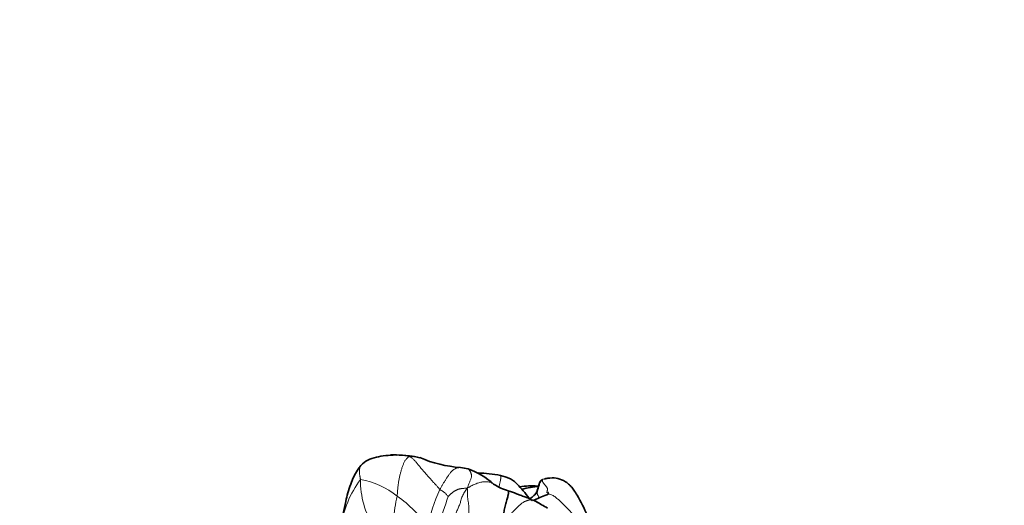
# Model space of a CAD drawing. Units: millimetres. Extents: x 0 to 1382, y 0 to 1869.
# Drawn here: x 773 to 846, y 1362 to 1398 of the extents above; entities that cross this region are included whole.
import ezdxf
from ezdxf import colors
from ezdxf.entities.mleader import LeaderData, LeaderLine
from ezdxf.math import Vec2, Vec3

# ---------------------------------------------------------------- set-up
doc = ezdxf.new("R2010")
doc.units = ezdxf.units.MM
doc.layers.add('DV1_Défaut', color=7, linetype='Continuous')
doc.layers.add('Défaut', color=7, linetype='Continuous')

# ---------------------------------------------------------------- blocks, each defined once
blk = doc.blocks.new('_DOT')
at = {"color": 0}
blk.add_line((0, 0), (-1, 0), dxfattribs=at)
at = {"color": 0, "const_width": 0.333}
blk.add_lwpolyline([(-0.1665, 0, 1), (0.1665, 0, 1)], format="xyb", close=True, dxfattribs=at)
blk = doc.blocks.new('SE')
at = {"layer": 'DV1_Défaut', "color": 7, "linetype": 'Continuous', "lineweight": 35}
for centre, radius, start, end in [((800.798, 1356.198), 9.656, 83.72064, 89.68347), ((801.134, 1359.702), 6.136, 75.95295, 83.25607), ((806.424, 1374.713), 9.823, 247.23318, 265.34979), ((804.984, 1359.605), 5.356, 76.98572, 83.09069), ((804.436, 1359.717), 5.399, 47.54387, 71.04179), ((806.673, 1354.962), 9.567, 78.50021, 88.44413), ((812.239, 1363.044), 1.103, 98.34949, 112.47998), ((810.047, 1366.592), 3.497, 235.76772, 255.38077), ((810.888, 1358.353), 5.221, 85.24525, 99.67191), ((812.127, 1355.985), 7.593, 95.17179, 105.01878), ((809.995, 1364.098), 1.634, 307.41669, 319.38302), ((809.415, 1359.492), 3.427, 56.06357, 62.05751), ((834.491, 1308.603), 58.789, 112.35658, 113.45392), ((864.696, 1453.954), 106.016, 239.68662, 240.23024)]:
    blk.add_arc(centre, radius, start, end, dxfattribs=at)
at = {"layer": 'DV1_Défaut', "color": 7, "linetype": 'Continuous', "lineweight": 18}
for centre, radius, start, end in [((804.306, 1359.487), 7.584, 143.09434, 172.07033), ((797.157, 1358.045), 6.094, 51.49446, 79.7486), ((804.687, 1363.957), 6.446, 179.25306, 212.12544), ((811.4, 1359.633), 8.16, 153.31271, 173.99764), ((814.162, 1359.776), 13.555, 167.05394, 174.48895), ((795.359, 1354.872), 9.712, 35.31012, 54.84819), ((785.102, 1368.518), 20.43, 337.24876, 343.71192), ((813.929, 1358.053), 5.33, 123.071, 124.02707)]:
    blk.add_arc(centre, radius, start, end, dxfattribs=at)
at = {"layer": 'DV1_Défaut', "color": 7, "linetype": 'Continuous', "lineweight": 35}
for points, knots in [([(800.853, 1365.854), (800.315, 1365.833), (799.655, 1365.783), (798.75, 1365.504), (798.441, 1365.233), (798.265, 1365.076)], [0, 0, 0, 0, 0.512329, 0.761086, 1, 1, 1, 1]), ([(800.918, 1365.852), (800.89, 1365.853), (800.777, 1365.856), (800.628, 1365.858), (800.508, 1365.856), (800.47, 1365.855)], [0, 0, 0, 0, 0.190514, 0.742433, 1, 1, 1, 1]), ([(801.858, 1365.797), (801.859, 1365.797), (801.862, 1365.794), (801.866, 1365.779), (801.868, 1365.76), (801.87, 1365.742)], [0, 0, 0, 0, 0.194744, 0.597372, 1, 1, 1, 1]), ([(798.265, 1365.076), (798.17, 1364.954), (797.884, 1364.585), (797.465, 1363.629), (797.073, 1362.196), (796.911, 1361.271), (796.811, 1360.627)], [0, 0, 0, 0, 0.093249, 0.325065, 0.596361, 1, 1, 1, 1]), ([(810.713, 1362.642), (810.408, 1363.05), (810.074, 1363.464), (809.562, 1363.959), (809.144, 1364.181), (808.83, 1364.272), (808.58, 1364.337)], [0, 0, 0, 0, 0.496013, 0.621352, 0.748332, 1, 1, 1, 1]), ([(811.647, 1363.975), (811.637, 1363.97), (811.617, 1363.961), (811.576, 1363.928), (811.522, 1363.87), (811.449, 1363.736), (811.392, 1363.433), (811.3, 1363.213), (811.235, 1363.035)], [0, 0, 0, 0, 0.030927, 0.080068, 0.141454, 0.263865, 0.510524, 1, 1, 1, 1]), ([(815.017, 1361.37), (814.756, 1361.934), (814.473, 1362.526), (814.024, 1363.239), (813.792, 1363.549), (813.522, 1363.804), (813.176, 1363.996), (812.663, 1364.182), (812.302, 1364.155), (812.079, 1364.135)], [0, 0, 0, 0, 0.332625, 0.421447, 0.490472, 0.561022, 0.664555, 0.824229, 1, 1, 1, 1]), ([(808.709, 1360.934), (808.715, 1360.999), (808.736, 1361.122), (808.771, 1361.31), (808.807, 1361.501), (808.846, 1361.692), (808.888, 1361.884), (808.934, 1362.075), (808.983, 1362.263), (809.033, 1362.445), (809.08, 1362.614), (809.118, 1362.763), (809.147, 1362.888), (809.167, 1362.991), (809.178, 1363.073), (809.183, 1363.138), (809.18, 1363.185), (809.172, 1363.204), (809.166, 1363.208), (809.164, 1363.208)], [0, 0, 0, 0, 0.06145, 0.1229, 0.184351, 0.245801, 0.307251, 0.368701, 0.430152, 0.491602, 0.553052, 0.614502, 0.675952, 0.737403, 0.798853, 0.860303, 0.921753, 0.983204, 1, 1, 1, 1]), ([(810.932, 1362.491), (810.88, 1362.528), (810.728, 1362.636), (810.424, 1362.746), (810.067, 1362.869), (809.659, 1363.044), (809.389, 1363.133), (809.164, 1363.208)], [0, 0, 0, 0, 0.100086, 0.339391, 0.533091, 0.675633, 1, 1, 1, 1]), ([(810.988, 1362.801), (810.942, 1362.755), (810.886, 1362.702), (810.798, 1362.652), (810.756, 1362.64), (810.735, 1362.635), (810.721, 1362.639), (810.713, 1362.642)], [0, 0, 0, 0, 0.523381, 0.761406, 0.877809, 0.93632, 1, 1, 1, 1]), ([(812.072, 1363.133), (812.082, 1363.121), (812.104, 1363.079), (812.118, 1363.015), (812.126, 1362.973)], [0, 0, 0, 0, 0.468518, 1, 1, 1, 1])]:
    blk.add_open_spline(points, degree=3, knots=knots, dxfattribs=at)
at = {"layer": 'DV1_Défaut', "color": 7, "linetype": 'Continuous', "lineweight": 18}
for points, knots in [([(801.87, 1365.742), (801.811, 1365.753), (801.725, 1365.771), (801.551, 1365.801), (801.338, 1365.829), (801.112, 1365.844), (800.973, 1365.85), (800.918, 1365.852)], [0, 0, 0, 0, 0.136806, 0.273612, 0.547223, 0.820835, 1, 1, 1, 1]), ([(798.241, 1364.041), (798.24, 1364.071), (798.229, 1364.12), (798.213, 1364.193), (798.199, 1364.265), (798.188, 1364.335), (798.179, 1364.403), (798.172, 1364.468), (798.168, 1364.531), (798.166, 1364.591), (798.166, 1364.648), (798.168, 1364.702), (798.171, 1364.754), (798.175, 1364.803), (798.18, 1364.851), (798.187, 1364.895), (798.196, 1364.937), (798.208, 1364.977), (798.223, 1365.013), (798.242, 1365.047), (798.257, 1365.067), (798.265, 1365.076), (798.265, 1365.076)], [0, 0, 0, 0, 0.052577, 0.105154, 0.15773, 0.210307, 0.262884, 0.315461, 0.368037, 0.420614, 0.473191, 0.525768, 0.578345, 0.630921, 0.683498, 0.736075, 0.788652, 0.841228, 0.893805, 0.946382, 0.998959, 1, 1, 1, 1]), ([(804.109, 1363.297), (804.125, 1363.328), (804.157, 1363.388), (804.206, 1363.478), (804.256, 1363.566), (804.307, 1363.655), (804.359, 1363.743), (804.411, 1363.83), (804.464, 1363.918), (804.517, 1364.005), (804.571, 1364.091), (804.626, 1364.176), (804.683, 1364.261), (804.741, 1364.345), (804.8, 1364.429), (804.861, 1364.51), (804.925, 1364.589), (804.993, 1364.664), (805.065, 1364.733), (805.143, 1364.793), (805.226, 1364.842), (805.313, 1364.879), (805.404, 1364.903), (805.498, 1364.917), (805.574, 1364.922), (805.618, 1364.922), (805.63, 1364.922)], [0, 0, 0, 0, 0.0427797, 0.0855594, 0.1283392, 0.1711189, 0.2138986, 0.2566783, 0.2994581, 0.3422378, 0.3850175, 0.4277972, 0.470577, 0.5133567, 0.5561364, 0.5989161, 0.6416959, 0.6844756, 0.7272553, 0.770035, 0.8128148, 0.8555945, 0.8983742, 0.9411539, 0.9839337, 1, 1, 1, 1]), ([(806.133, 1363.397), (806.157, 1363.453), (806.186, 1363.535), (806.229, 1363.655), (806.271, 1363.769), (806.313, 1363.875), (806.352, 1363.971), (806.388, 1364.057), (806.417, 1364.135), (806.437, 1364.207), (806.446, 1364.273), (806.446, 1364.335), (806.439, 1364.393), (806.428, 1364.446), (806.413, 1364.495), (806.396, 1364.54), (806.376, 1364.583), (806.355, 1364.623), (806.333, 1364.66), (806.31, 1364.695), (806.287, 1364.726), (806.263, 1364.755), (806.24, 1364.781), (806.216, 1364.803), (806.193, 1364.821), (806.177, 1364.832), (806.168, 1364.836), (806.166, 1364.837)], [0, 0, 0, 0, 0.041321, 0.082642, 0.123963, 0.165284, 0.206605, 0.247926, 0.289247, 0.330568, 0.371889, 0.413209, 0.45453, 0.495851, 0.537172, 0.578493, 0.619814, 0.661135, 0.702456, 0.743777, 0.785098, 0.826419, 0.86774, 0.909061, 0.950382, 0.991703, 1, 1, 1, 1]), ([(808.58, 1364.337), (808.586, 1364.336), (808.598, 1364.329), (808.61, 1364.3), (808.616, 1364.252), (808.614, 1364.186), (808.605, 1364.104), (808.588, 1364.009), (808.567, 1363.907), (808.543, 1363.8), (808.515, 1363.69), (808.492, 1363.6), (808.478, 1363.547), (808.474, 1363.533)], [0, 0, 0, 0, 0.091441, 0.188382, 0.285323, 0.382264, 0.479204, 0.576145, 0.673086, 0.770027, 0.866968, 0.963908, 1, 1, 1, 1]), ([(811.696, 1364.044), (811.696, 1364.046), (811.685, 1364.038), (811.671, 1364.023), (811.66, 1364.005), (811.652, 1363.989), (811.648, 1363.978), (811.647, 1363.976)], [0, 0, 0, 0, 0.229623, 0.459246, 0.688869, 0.918492, 1, 1, 1, 1]), ([(811.696, 1364.044), (811.697, 1364.041), (811.689, 1364.025), (811.68, 1363.996), (811.678, 1363.961), (811.684, 1363.922), (811.697, 1363.882), (811.716, 1363.841), (811.741, 1363.799), (811.772, 1363.759), (811.805, 1363.719), (811.839, 1363.681), (811.873, 1363.645), (811.904, 1363.609), (811.933, 1363.573), (811.96, 1363.535), (811.986, 1363.496), (812.011, 1363.455), (812.032, 1363.412), (812.047, 1363.367), (812.054, 1363.321), (812.053, 1363.274), (812.043, 1363.224), (812.025, 1363.17), (812.005, 1363.119), (811.988, 1363.086), (811.981, 1363.072)], [0, 0, 0, 0, 0.042232, 0.084463, 0.126695, 0.168927, 0.211158, 0.25339, 0.295622, 0.337854, 0.380085, 0.422317, 0.464549, 0.50678, 0.549012, 0.591244, 0.633475, 0.675707, 0.717939, 0.76017, 0.802402, 0.844634, 0.886865, 0.929097, 0.971329, 1, 1, 1, 1]), ([(811.696, 1364.044), (811.738, 1364.059), (811.856, 1364.096), (811.991, 1364.125), (812.066, 1364.134), (812.08, 1364.136)], [0, 0, 0, 0, 0.447803, 0.895607, 1, 1, 1, 1]), ([(804.712, 1362.789), (804.71, 1362.793), (804.678, 1362.832), (804.621, 1362.898), (804.559, 1363), (804.483, 1363.064), (804.401, 1363.117), (804.315, 1363.175), (804.224, 1363.224), (804.153, 1363.267), (804.12, 1363.287), (804.109, 1363.297)], [0, 0, 0, 0, 0.035714, 0.142857, 0.285714, 0.428571, 0.571429, 0.714286, 0.857143, 0.964286, 1, 1, 1, 1]), ([(804.321, 1359.982), (804.331, 1359.996), (804.371, 1360.054), (804.442, 1360.157), (804.533, 1360.292), (804.623, 1360.429), (804.712, 1360.565), (804.799, 1360.702), (804.886, 1360.84), (804.971, 1360.977), (805.053, 1361.115), (805.133, 1361.252), (805.207, 1361.388), (805.276, 1361.523), (805.34, 1361.658), (805.402, 1361.793), (805.462, 1361.929), (805.519, 1362.066), (805.571, 1362.207), (805.619, 1362.351), (805.664, 1362.5), (805.711, 1362.654), (805.767, 1362.81), (805.838, 1362.964), (805.924, 1363.112), (806.021, 1363.252), (806.09, 1363.342), (806.133, 1363.397)], [0, 0, 0, 0, 0.0127, 0.053838, 0.094975, 0.136113, 0.17725, 0.218388, 0.259525, 0.300663, 0.3418, 0.382938, 0.424075, 0.465213, 0.50635, 0.547488, 0.588625, 0.629763, 0.6709, 0.712038, 0.753175, 0.794313, 0.83545, 0.876588, 0.917725, 0.958863, 1, 1, 1, 1]), ([(806.133, 1363.397), (806.192, 1363.429), (806.286, 1363.484), (806.428, 1363.566), (806.57, 1363.64), (806.712, 1363.706), (806.854, 1363.761), (806.993, 1363.805), (807.131, 1363.839), (807.265, 1363.863), (807.395, 1363.877), (807.521, 1363.88), (807.642, 1363.873), (807.755, 1363.853), (807.861, 1363.821), (807.959, 1363.778), (808.02, 1363.742), (808.049, 1363.722), (808.05, 1363.722)], [0, 0, 0, 0, 0.0665678, 0.1331355, 0.1997033, 0.2662711, 0.3328388, 0.3994066, 0.4659743, 0.5325421, 0.5991099, 0.6656776, 0.7322454, 0.7988132, 0.8653809, 0.9319487, 0.9985165, 1, 1, 1, 1]), ([(811.279, 1363.211), (811.275, 1363.2), (811.267, 1363.18), (811.254, 1363.149), (811.24, 1363.119), (811.225, 1363.09), (811.208, 1363.062), (811.191, 1363.033), (811.173, 1363.005), (811.155, 1362.978), (811.135, 1362.952), (811.113, 1362.927), (811.091, 1362.903), (811.068, 1362.88), (811.045, 1362.856), (811.022, 1362.833), (810.998, 1362.81), (810.978, 1362.792), (810.965, 1362.782), (810.961, 1362.779)], [0, 0, 0, 0, 0.060737, 0.121474, 0.182211, 0.242948, 0.303685, 0.364422, 0.425159, 0.485896, 0.546633, 0.60737, 0.668107, 0.728844, 0.789581, 0.850318, 0.911055, 0.971792, 1, 1, 1, 1]), ([(811.279, 1363.211), (811.277, 1363.21), (811.268, 1363.179), (811.256, 1363.132), (811.245, 1363.088), (811.24, 1363.059), (811.237, 1363.047)], [0, 0, 0, 0, 0.266771, 0.533542, 0.800314, 1, 1, 1, 1]), ([(811.279, 1363.211), (811.281, 1363.211), (811.28, 1363.182), (811.279, 1363.138), (811.278, 1363.094), (811.276, 1363.051), (811.283, 1363.005), (811.309, 1362.95), (811.344, 1362.888), (811.376, 1362.825), (811.403, 1362.761), (811.421, 1362.711), (811.431, 1362.682), (811.434, 1362.676)], [0, 0, 0, 0, 0.097158, 0.194316, 0.291475, 0.388633, 0.485791, 0.582949, 0.680108, 0.777266, 0.874424, 0.971582, 1, 1, 1, 1]), ([(814.498, 1360.757), (814.472, 1360.79), (814.419, 1360.856), (814.34, 1360.956), (814.259, 1361.058), (814.178, 1361.16), (814.095, 1361.262), (814.011, 1361.365), (813.925, 1361.468), (813.837, 1361.571), (813.748, 1361.673), (813.656, 1361.775), (813.562, 1361.875), (813.466, 1361.974), (813.369, 1362.073), (813.271, 1362.17), (813.171, 1362.267), (813.071, 1362.363), (812.97, 1362.459), (812.867, 1362.553), (812.76, 1362.645), (812.649, 1362.733), (812.532, 1362.815), (812.409, 1362.887), (812.28, 1362.942), (812.187, 1362.966), (812.137, 1362.972), (812.13, 1362.972)], [0, 0, 0, 0, 0.041365, 0.082729, 0.124094, 0.165458, 0.206823, 0.248188, 0.289552, 0.330917, 0.372281, 0.413646, 0.455011, 0.496375, 0.53774, 0.579105, 0.620469, 0.661834, 0.703198, 0.744563, 0.785928, 0.827292, 0.868657, 0.910021, 0.951386, 0.992751, 1, 1, 1, 1])]:
    blk.add_open_spline(points, degree=3, knots=knots, dxfattribs=at)
for points in [[(801.87, 1365.742), (801.838, 1365.733), (801.8, 1365.71), (801.742, 1365.67), (801.686, 1365.624), (801.631, 1365.567), (801.578, 1365.498), (801.526, 1365.418), (801.477, 1365.328), (801.431, 1365.229), (801.387, 1365.122), (801.346, 1365.011), (801.308, 1364.896), (801.271, 1364.779), (801.237, 1364.661), (801.204, 1364.543), (801.174, 1364.424), (801.146, 1364.304), (801.119, 1364.184), (801.094, 1364.063), (801.072, 1363.941), (801.052, 1363.819), (801.034, 1363.696), (801.017, 1363.573), (801.003, 1363.448), (800.99, 1363.322), (800.979, 1363.196), (800.969, 1363.069), (800.961, 1362.938), (800.955, 1362.852), (800.951, 1362.813)], [(802.571, 1365.666), (802.539, 1365.673), (802.474, 1365.686), (802.376, 1365.704), (802.277, 1365.719), (802.178, 1365.729), (802.079, 1365.737), (801.979, 1365.741), (801.912, 1365.743), (801.87, 1365.742)], [(804.109, 1363.297), (804.092, 1363.314), (804.056, 1363.359), (803.998, 1363.429), (803.935, 1363.502), (803.868, 1363.58), (803.796, 1363.66), (803.719, 1363.744), (803.64, 1363.831), (803.557, 1363.921), (803.472, 1364.014), (803.385, 1364.11), (803.296, 1364.21), (803.205, 1364.313), (803.112, 1364.418), (803.02, 1364.524), (802.927, 1364.63), (802.836, 1364.735), (802.745, 1364.839), (802.657, 1364.942), (802.571, 1365.044), (802.488, 1365.146), (802.409, 1365.247), (802.333, 1365.343), (802.257, 1365.433), (802.182, 1365.514), (802.107, 1365.585), (802.03, 1365.645), (801.954, 1365.696), (801.902, 1365.727), (801.87, 1365.742)], [(804.712, 1362.789), (804.719, 1362.795), (804.744, 1362.819), (804.782, 1362.852), (804.819, 1362.885), (804.856, 1362.918), (804.892, 1362.952), (804.928, 1362.985), (804.965, 1363.019), (805.002, 1363.051), (805.04, 1363.083), (805.078, 1363.113), (805.118, 1363.142), (805.16, 1363.17), (805.204, 1363.198), (805.25, 1363.224), (805.299, 1363.25), (805.35, 1363.275), (805.404, 1363.299), (805.461, 1363.32), (805.521, 1363.338), (805.583, 1363.352), (805.648, 1363.364), (805.714, 1363.373), (805.781, 1363.38), (805.85, 1363.386), (805.92, 1363.391), (805.99, 1363.395), (806.06, 1363.399), (806.108, 1363.402), (806.133, 1363.397)], [(805.971, 1359.832), (805.983, 1359.874), (806.006, 1359.96), (806.039, 1360.089), (806.071, 1360.218), (806.101, 1360.347), (806.128, 1360.475), (806.152, 1360.604), (806.173, 1360.732), (806.192, 1360.861), (806.209, 1360.989), (806.224, 1361.117), (806.236, 1361.245), (806.246, 1361.373), (806.253, 1361.501), (806.257, 1361.629), (806.258, 1361.757), (806.254, 1361.884), (806.247, 1362.011), (806.237, 1362.138), (806.222, 1362.266), (806.204, 1362.395), (806.184, 1362.526), (806.165, 1362.658), (806.15, 1362.789), (806.14, 1362.918), (806.137, 1363.043), (806.138, 1363.165), (806.143, 1363.282), (806.145, 1363.356), (806.133, 1363.397)], [(808.709, 1360.934), (808.758, 1360.969), (808.82, 1361.021), (808.912, 1361.1), (809.004, 1361.181), (809.096, 1361.264), (809.188, 1361.35), (809.279, 1361.438), (809.37, 1361.526), (809.461, 1361.615), (809.552, 1361.705), (809.641, 1361.796), (809.729, 1361.887), (809.817, 1361.977), (809.906, 1362.064), (809.994, 1362.145), (810.081, 1362.219), (810.166, 1362.283), (810.249, 1362.339), (810.33, 1362.386), (810.409, 1362.426), (810.486, 1362.46), (810.562, 1362.487), (810.636, 1362.509), (810.708, 1362.527), (810.778, 1362.538), (810.845, 1362.543), (810.91, 1362.541), (810.971, 1362.532), (811.011, 1362.522), (811.02, 1362.519)]]:
    blk.add_open_spline(points, degree=3, dxfattribs=at)
at = {"layer": 'DV1_Défaut', "color": 7, "linetype": 'Continuous', "lineweight": 35}
blk.add_open_spline([(811.696, 1364.044), (811.67, 1364.034), (811.651, 1364.022), (811.624, 1364.003), (811.597, 1363.982), (811.572, 1363.959), (811.549, 1363.935), (811.528, 1363.909), (811.509, 1363.881), (811.493, 1363.852), (811.478, 1363.821), (811.465, 1363.79), (811.454, 1363.758), (811.442, 1363.726), (811.432, 1363.694), (811.421, 1363.662), (811.411, 1363.629), (811.402, 1363.597), (811.394, 1363.564), (811.386, 1363.531), (811.378, 1363.498), (811.37, 1363.465), (811.361, 1363.432), (811.351, 1363.4), (811.34, 1363.368), (811.329, 1363.336), (811.318, 1363.304), (811.306, 1363.273), (811.293, 1363.241), (811.283, 1363.221), (811.279, 1363.211)], degree=3, dxfattribs=at)

msp = doc.modelspace()

# ---------------------------------------------------------------- block references
at = {"layer": 'Défaut'}
msp.add_blockref('SE', (0, 0), dxfattribs=at)

# ---------------------------------------------------------------- leaders
at = {"layer": 'Défaut', "color": 7, "linetype": 'Continuous', "lineweight": 18}
ml = msp.add_multileader_mtext('Standard', dxfattribs=at)
ml.set_content('{\\pxsm0.9;\\fSolid Edge ISO|b1||i0||c0|p34;\\W1.;28/09/2017\\P}', color=256)
ml.set_leader_properties()
ml.set_arrow_properties(name='DOT')
ml.build(insert=Vec2(0, 0))
ml.multileader.update_dxf_attribs({"leader_type": 0, "dogleg_length": 0, "arrow_head_size": 12})
ctx = ml.context
ctx.base_point, ctx.char_height, ctx.arrow_head_size, ctx.landing_gap_size = Vec3(1061.651, 1861.896), 12, 12, 4.2
notes = []
notes.append((ctx, [(0, (0, 0, 0), (0, 0), (1, 0), 1, [])]))
ctx.mtext.insert = Vec3(1063.651, 1868.016)
for ctx, leaders in notes:
    for number, flags, end, landing, length, lines in leaders:
        leader = LeaderData()
        leader.index, (leader.has_last_leader_line, leader.has_dogleg_vector, leader.attachment_direction) = number, flags
        leader.last_leader_point, leader.dogleg_vector, leader.dogleg_length = Vec3(end), Vec3(landing), length
        for number, points, colour, breaks in lines:
            line = LeaderLine()
            line.index, line.vertices, line.color, line.breaks = number, Vec3.list(points), colors.encode_raw_color(colour), breaks
            leader.lines.append(line)
        ctx.leaders.append(leader)

doc.saveas('drawing.dxf')
